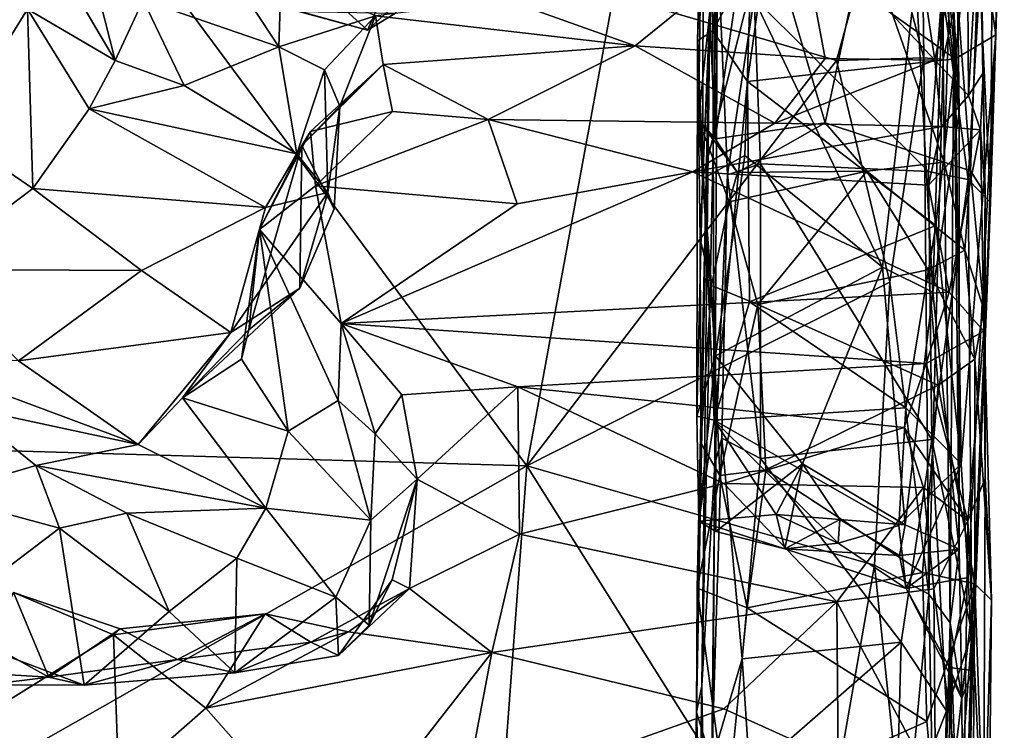
# Model space of a CAD drawing. Extents: x 0 to 4.56, y 0 to 9.86.
# Drawn here: x 2.93 to 3.94, y 4.05 to 4.77 of the extents above; entities that cross this region are included whole.
import ezdxf

# ---------------------------------------------------------------- set-up
doc = ezdxf.new("R2010")
doc.units = 0
doc.header["$MEASUREMENT"] = 0
doc.layers.add('1', color=7, linetype='Continuous')

msp = doc.modelspace()

# ---------------------------------------------------------------- linework, layer by layer
at = {"layer": '1'}
for points in [[(3.8751, 5.286, -1.2976), (3.8768, 4.7334, -1.3025), (3.8512, 5.2004, -1.3301)], [(3.8751, 5.286, -1.2976), (3.8879, 4.7841, -1.2311), (3.8768, 4.7334, -1.3025)], [(3.8855, 5.1952, -1.0285), (3.8934, 4.68, -1.0398), (3.8864, 5.2266, -1.1788)], [(3.8864, 5.2266, -1.1788), (3.8934, 4.68, -1.0398), (3.8879, 4.7841, -1.2311)], [(3.8137, 4.8994, -1.3482), (3.8512, 5.2004, -1.3301), (3.8572, 4.7354, -1.3315)], [(3.8572, 4.7354, -1.3315), (3.8512, 5.2004, -1.3301), (3.8768, 4.7334, -1.3025)], [(3.8934, 4.68, -1.0398), (3.8855, 5.1952, -1.0285), (3.8767, 4.8279, -0.991)], [(1.5483, 4.373, -1.3551), (2.8652, 5.1081, -1.3547), (3.4509, 4.3179, -1.3515)], [(3.4509, 4.3179, -1.3515), (2.8652, 5.1081, -1.3547), (3.5396, 4.7998, -1.3514)], [(3.6334, 5.0526, -0.3034), (3.6254, 4.7527, -0.5794), (3.6316, 4.8978, -0.7126)], [(3.6412, 4.763, -0.5356), (3.6254, 4.7527, -0.5794), (3.6334, 5.0526, -0.3034)], [(3.6637, 5.011, -0.2926), (3.6412, 4.763, -0.5356), (3.6334, 5.0526, -0.3034)], [(3.9307, 4.7588, -0.4327), (3.9394, 5.0509, -0.0066), (3.9254, 4.5872, -0.2563)], [(3.9394, 5.0509, -0.0066), (3.928, 4.9893, 0.2017), (3.9254, 4.5872, -0.2563)], [(3.9394, 5.0509, -0.0066), (3.9307, 4.7588, -0.4327), (3.9355, 4.9836, -0.2336)], [(3.9179, 4.7198, 1.5036), (3.9143, 4.8785, 1.3294), (3.9121, 5.0248, 1.8027)], [(3.9146, 4.911, 2.103), (3.9179, 4.7198, 1.5036), (3.9121, 5.0248, 1.8027)], [(3.6637, 5.011, -0.2926), (3.699, 4.87, -0.4223), (3.6412, 4.763, -0.5356)], [(3.928, 4.9893, 0.2017), (3.9144, 4.8148, 0.0309), (3.9254, 4.5872, -0.2563)], [(3.9355, 4.9836, -0.2336), (3.9307, 4.7588, -0.4327), (3.9075, 4.917, -0.3581)], [(3.889, 4.7341, -0.5286), (3.699, 4.87, -0.4223), (3.8672, 4.9661, -0.3297)], [(3.889, 4.7341, -0.5286), (3.8672, 4.9661, -0.3297), (3.9075, 4.917, -0.3581)], [(3.6383, 4.7829, 0.5997), (3.6308, 4.9565, 1.1961), (3.6266, 4.6717, 1.188)], [(3.6436, 4.6525, 1.2172), (3.6266, 4.6717, 1.188), (3.6308, 4.9565, 1.1961)], [(3.6436, 4.6525, 1.2172), (3.6308, 4.9565, 1.1961), (3.6431, 4.9222, 1.2335)], [(3.6431, 4.9222, 1.2335), (3.6826, 4.9197, 1.2563), (3.6436, 4.6525, 1.2172)], [(3.6436, 4.6525, 1.2172), (3.6826, 4.9197, 1.2563), (3.756, 4.6688, 1.2318)], [(3.6826, 4.9197, 1.2563), (3.7969, 4.8601, 1.2458), (3.756, 4.6688, 1.2318)], [(3.9307, 4.7588, -0.4327), (3.889, 4.7341, -0.5286), (3.9075, 4.917, -0.3581)], [(3.9146, 4.911, 2.103), (3.9014, 4.899, 2.1596), (3.9029, 4.6966, 1.6062)], [(3.9029, 4.6966, 1.6062), (3.9179, 4.7198, 1.5036), (3.9146, 4.911, 2.103)], [(3.5396, 4.7998, -1.3514), (3.8137, 4.8994, -1.3482), (3.7677, 4.7326, -1.3477)], [(3.6316, 4.8978, -0.7126), (3.6254, 4.7527, -0.5794), (3.6306, 4.6116, -0.9148)], [(3.6435, 4.8794, -0.9352), (3.6316, 4.8978, -0.7126), (3.6306, 4.6116, -0.9148)], [(3.8572, 4.7354, -1.3315), (3.7677, 4.7326, -1.3477), (3.8137, 4.8994, -1.3482)], [(3.9014, 4.899, 2.1596), (3.8532, 4.8326, 2.0839), (3.8684, 4.733, 1.8218)], [(3.9029, 4.6966, 1.6062), (3.9014, 4.899, 2.1596), (3.8684, 4.733, 1.8218)], [(3.1261, 4.8088, 2.307), (3.2879, 4.7636, 2.2943), (3.1625, 4.8781, 2.3989)], [(3.315, 4.8244, 2.3979), (3.1625, 4.8781, 2.3989), (3.2879, 4.7636, 2.2943)], [(3.5616, 4.7476, 1.8237), (3.7286, 4.8827, 2.2085), (3.4304, 4.7943, 1.906)], [(3.7286, 4.8827, 2.2085), (3.5616, 4.7476, 1.8237), (3.7562, 4.7346, 1.8263)], [(3.6306, 4.6116, -0.9148), (3.6793, 4.804, -0.9614), (3.6435, 4.8794, -0.9352)], [(3.7562, 4.7346, 1.8263), (3.8684, 4.733, 1.8218), (3.7286, 4.8827, 2.2085)], [(3.8532, 4.8326, 2.0839), (3.7286, 4.8827, 2.2085), (3.8684, 4.733, 1.8218)], [(3.8858, 4.8737, 1.2765), (3.9143, 4.8785, 1.3294), (3.9047, 4.6197, 1.2499)], [(3.9047, 4.6197, 1.2499), (3.9143, 4.8785, 1.3294), (3.9198, 4.5963, 1.3228)], [(3.9143, 4.8785, 1.3294), (3.9179, 4.7198, 1.5036), (3.9198, 4.5963, 1.3228)], [(3.6768, 4.711, -0.554), (3.6412, 4.763, -0.5356), (3.699, 4.87, -0.4223)], [(3.6768, 4.711, -0.554), (3.699, 4.87, -0.4223), (3.889, 4.7341, -0.5286)], [(3.8778, 4.6287, 1.2318), (3.7969, 4.8601, 1.2458), (3.8858, 4.8737, 1.2765)], [(3.9047, 4.6197, 1.2499), (3.8778, 4.6287, 1.2318), (3.8858, 4.8737, 1.2765)], [(3.6301, 4.0928, -0.0825), (3.6459, 4.8557, 0.2092), (3.6383, 4.7829, 0.5997)], [(3.6459, 4.8557, 0.2092), (3.6301, 4.0928, -0.0825), (3.6432, 4.3198, -0.294)], [(3.6561, 4.6155, -0.0994), (3.6459, 4.8557, 0.2092), (3.6432, 4.3198, -0.294)], [(3.6459, 4.8557, 0.2092), (3.6561, 4.6155, -0.0994), (3.6834, 4.7967, 0.0459)], [(3.8778, 4.6287, 1.2318), (3.756, 4.6688, 1.2318), (3.7969, 4.8601, 1.2458)], [(3.0299, 4.7327, 2.0509), (2.9987, 4.8548, 2.0651), (2.9867, 4.8055, 2.1295)], [(3.0585, 4.7943, 1.9695), (2.9987, 4.8548, 2.0651), (3.0299, 4.7327, 2.0509)], [(3.0585, 4.7943, 1.9695), (3.1973, 4.7466, 1.8928), (3.1413, 4.8316, 1.9146)], [(3.1413, 4.8316, 1.9146), (3.1973, 4.7466, 1.8928), (3.1997, 4.8198, 1.9028)], [(3.8767, 4.8279, -0.991), (3.8488, 4.8171, -0.9667), (3.8664, 4.4957, -0.9577)], [(3.8767, 4.8279, -0.991), (3.8664, 4.4957, -0.9577), (3.8934, 4.68, -1.0398)], [(3.296, 4.7783, 1.8363), (3.1997, 4.8198, 1.9028), (3.1973, 4.7466, 1.8928)], [(3.315, 4.8244, 2.3979), (3.2879, 4.7636, 2.2943), (3.3396, 4.8115, 2.2912)], [(3.8488, 4.8171, -0.9667), (3.6793, 4.804, -0.9614), (3.8147, 4.5212, -0.9449)], [(3.8488, 4.8171, -0.9667), (3.8147, 4.5212, -0.9449), (3.8664, 4.4957, -0.9577)], [(2.9401, 4.785, 2.1859), (3.0299, 4.7327, 2.0509), (2.9867, 4.8055, 2.1295)], [(3.2879, 4.7636, 2.2943), (3.1261, 4.8088, 2.307), (3.2178, 4.7828, 2.2443)], [(3.3396, 4.8115, 2.2912), (3.2879, 4.7636, 2.2943), (3.3165, 4.781, 2.1971)], [(3.6834, 4.7967, 0.0459), (3.8617, 4.619, -0.1283), (3.876, 4.8054, 0.0655)], [(3.876, 4.8054, 0.0655), (3.8617, 4.619, -0.1283), (3.9026, 4.6107, -0.161)], [(3.9144, 4.8148, 0.0309), (3.876, 4.8054, 0.0655), (3.9026, 4.6107, -0.161)], [(3.9026, 4.6107, -0.161), (3.9254, 4.5872, -0.2563), (3.9144, 4.8148, 0.0309)], [(3.5396, 4.7998, -1.3514), (3.7677, 4.7326, -1.3477), (3.4509, 4.3179, -1.3515)], [(3.6306, 4.6116, -0.9148), (3.6739, 4.6352, -0.9542), (3.6793, 4.804, -0.9614)], [(3.6561, 4.6155, -0.0994), (3.6901, 4.6267, -0.1282), (3.6834, 4.7967, 0.0459)], [(3.6739, 4.6352, -0.9542), (3.8147, 4.5212, -0.9449), (3.6793, 4.804, -0.9614)], [(3.6834, 4.7967, 0.0459), (3.6901, 4.6267, -0.1282), (3.8617, 4.619, -0.1283)], [(2.8616, 4.6589, 2.0508), (2.9401, 4.785, 2.1859), (2.8001, 4.7825, 2.2407)], [(2.8616, 4.6589, 2.0508), (2.9457, 4.6016, 1.9456), (2.9401, 4.785, 2.1859)], [(3.0031, 4.6832, 2.043), (3.0299, 4.7327, 2.0509), (2.9401, 4.785, 2.1859)], [(2.9457, 4.6016, 1.9456), (3.0031, 4.6832, 2.043), (2.9401, 4.785, 2.1859)], [(3.0585, 4.7943, 1.9695), (3.0299, 4.7327, 2.0509), (3.1004, 4.707, 1.9872)], [(3.1004, 4.707, 1.9872), (3.1973, 4.7466, 1.8928), (3.0585, 4.7943, 1.9695)], [(3.4304, 4.7943, 1.906), (3.296, 4.7783, 1.8363), (3.5616, 4.7476, 1.8237)], [(3.296, 4.7783, 1.8363), (3.1973, 4.7466, 1.8928), (3.2439, 4.7231, 1.8479)], [(3.3165, 4.781, 2.1971), (3.2879, 4.7636, 2.2943), (3.2178, 4.7828, 2.2443)], [(3.296, 4.7783, 1.8363), (3.2439, 4.7231, 1.8479), (3.2595, 4.6857, 1.7644)], [(3.3039, 4.7283, 1.7133), (3.296, 4.7783, 1.8363), (3.2595, 4.6857, 1.7644)], [(3.3039, 4.7283, 1.7133), (3.5616, 4.7476, 1.8237), (3.296, 4.7783, 1.8363)], [(3.6252, 4.1927, 0.5243), (3.6245, 4.0658, 0.4128), (3.6383, 4.7829, 0.5997)], [(3.6383, 4.7829, 0.5997), (3.6245, 4.0658, 0.4128), (3.6301, 4.0928, -0.0825)], [(3.6252, 4.1927, 0.5243), (3.6383, 4.7829, 0.5997), (3.6291, 4.3414, 0.6621)], [(3.6383, 4.7829, 0.5997), (3.6266, 4.6717, 1.188), (3.6282, 4.5498, 0.8966)], [(3.6282, 4.5498, 0.8966), (3.6291, 4.3414, 0.6621), (3.6383, 4.7829, 0.5997)], [(3.8879, 4.7841, -1.2311), (3.8841, 4.1573, -1.2616), (3.8768, 4.7334, -1.3025)], [(3.8931, 4.2328, -0.9783), (3.8841, 4.1573, -1.2616), (3.8879, 4.7841, -1.2311)], [(3.8931, 4.2328, -0.9783), (3.8879, 4.7841, -1.2311), (3.8934, 4.68, -1.0398)], [(3.6254, 4.7527, -0.5794), (3.6412, 4.763, -0.5356), (3.6426, 4.3647, -0.8089)], [(3.6768, 4.711, -0.554), (3.6426, 4.3647, -0.8089), (3.6412, 4.763, -0.5356)], [(3.8953, 4.3198, -0.7843), (3.889, 4.7341, -0.5286), (3.9307, 4.7588, -0.4327)], [(3.8953, 4.3198, -0.7843), (3.9307, 4.7588, -0.4327), (3.9025, 4.2037, -0.816)], [(3.9307, 4.7588, -0.4327), (3.9069, 4.1086, -0.7787), (3.9025, 4.2037, -0.816)], [(3.9254, 4.5872, -0.2563), (3.9069, 4.1086, -0.7787), (3.9307, 4.7588, -0.4327)], [(3.2155, 4.6369, 1.9406), (3.1973, 4.7466, 1.8928), (3.1004, 4.707, 1.9872)], [(3.2439, 4.7231, 1.8479), (3.1973, 4.7466, 1.8928), (3.2155, 4.6369, 1.9406)], [(3.3039, 4.7283, 1.7133), (3.4115, 4.6722, 1.5636), (3.5616, 4.7476, 1.8237)], [(3.5616, 4.7476, 1.8237), (3.4115, 4.6722, 1.5636), (3.7046, 4.6683, 1.5745)], [(3.7046, 4.6683, 1.5745), (3.7562, 4.7346, 1.8263), (3.5616, 4.7476, 1.8237)], [(3.6254, 4.7527, -0.5794), (3.6426, 4.3647, -0.8089), (3.6247, 4.3687, -0.8578)], [(3.6306, 4.6116, -0.9148), (3.6254, 4.7527, -0.5794), (3.6247, 4.3687, -0.8578)], [(3.7562, 4.7346, 1.8263), (3.7046, 4.6683, 1.5745), (3.8684, 4.733, 1.8218)], [(3.8572, 4.7354, -1.3315), (3.8223, 4.5059, -1.3504), (3.7677, 4.7326, -1.3477)], [(3.8223, 4.5059, -1.3504), (3.8572, 4.7354, -1.3315), (3.8623, 4.1865, -1.3247)], [(3.8572, 4.7354, -1.3315), (3.8768, 4.7334, -1.3025), (3.8623, 4.1865, -1.3247)], [(3.0031, 4.6832, 2.043), (3.1004, 4.707, 1.9872), (3.0299, 4.7327, 2.0509)], [(3.2209, 4.6456, 1.6366), (3.3039, 4.7283, 1.7133), (3.2595, 4.6857, 1.7644)], [(3.3039, 4.7283, 1.7133), (3.2209, 4.6456, 1.6366), (3.2297, 4.6598, 1.5668)], [(3.3039, 4.7283, 1.7133), (3.2297, 4.6598, 1.5668), (3.3134, 4.6805, 1.577)], [(3.3134, 4.6805, 1.577), (3.4115, 4.6722, 1.5636), (3.3039, 4.7283, 1.7133)], [(3.4509, 4.3179, -1.3515), (3.7677, 4.7326, -1.3477), (3.8223, 4.5059, -1.3504)], [(3.8694, 4.5639, -0.6429), (3.6768, 4.711, -0.554), (3.889, 4.7341, -0.5286)], [(3.8751, 4.665, 1.5671), (3.8684, 4.733, 1.8218), (3.7046, 4.6683, 1.5745)], [(3.8623, 4.1865, -1.3247), (3.8768, 4.7334, -1.3025), (3.8841, 4.1573, -1.2616)], [(3.9029, 4.6966, 1.6062), (3.8684, 4.733, 1.8218), (3.8751, 4.665, 1.5671)], [(3.8694, 4.5639, -0.6429), (3.889, 4.7341, -0.5286), (3.8953, 4.3198, -0.7843)], [(3.2439, 4.7231, 1.8479), (3.2155, 4.6369, 1.9406), (3.2475, 4.5976, 1.8855)], [(3.2595, 4.6857, 1.7644), (3.2439, 4.7231, 1.8479), (3.2475, 4.5976, 1.8855)], [(3.9029, 4.6966, 1.6062), (3.9152, 4.6616, 1.501), (3.9179, 4.7198, 1.5036)], [(3.9152, 4.6616, 1.501), (3.9198, 4.5963, 1.3228), (3.9179, 4.7198, 1.5036)], [(3.2155, 4.6369, 1.9406), (3.1004, 4.707, 1.9872), (3.0031, 4.6832, 2.043)], [(3.6768, 4.711, -0.554), (3.6789, 4.4855, -0.705), (3.6426, 4.3647, -0.8089)], [(3.8694, 4.5639, -0.6429), (3.6789, 4.4855, -0.705), (3.6768, 4.711, -0.554)], [(3.8751, 4.665, 1.5671), (3.9152, 4.6616, 1.501), (3.9029, 4.6966, 1.6062)], [(3.2595, 4.6857, 1.7644), (3.2539, 4.5808, 1.8117), (3.2209, 4.6456, 1.6366)], [(3.2595, 4.6857, 1.7644), (3.2475, 4.5976, 1.8855), (3.2539, 4.5808, 1.8117)], [(3.1837, 4.5822, 1.9148), (3.0031, 4.6832, 2.043), (2.9457, 4.6016, 1.9456)], [(3.1837, 4.5822, 1.9148), (3.2155, 4.6369, 1.9406), (3.0031, 4.6832, 2.043)], [(3.3134, 4.6805, 1.577), (3.2297, 4.6598, 1.5668), (3.2347, 4.6043, 1.5343)], [(3.3134, 4.6805, 1.577), (3.2347, 4.6043, 1.5343), (3.4115, 4.6722, 1.5636)], [(3.8664, 4.4957, -0.9577), (3.8931, 4.2328, -0.9783), (3.8934, 4.68, -1.0398)], [(3.4115, 4.6722, 1.5636), (3.2347, 4.6043, 1.5343), (3.4412, 4.5859, 1.5342)], [(3.4412, 4.5859, 1.5342), (3.6208, 4.6187, 1.5395), (3.4115, 4.6722, 1.5636)], [(3.7046, 4.6683, 1.5745), (3.4115, 4.6722, 1.5636), (3.6208, 4.6187, 1.5395)], [(3.7046, 4.6683, 1.5745), (3.6208, 4.6187, 1.5395), (3.8751, 4.665, 1.5671)], [(3.8751, 4.665, 1.5671), (3.6208, 4.6187, 1.5395), (3.8618, 4.6049, 1.5406)], [(3.6578, 4.5881, 1.1053), (3.6266, 4.6717, 1.188), (3.6665, 4.6178, 1.1959)], [(3.6665, 4.6178, 1.1959), (3.6266, 4.6717, 1.188), (3.6436, 4.6525, 1.2172)], [(3.6398, 4.5025, 0.9092), (3.6282, 4.5498, 0.8966), (3.6266, 4.6717, 1.188)], [(3.6578, 4.5881, 1.1053), (3.6398, 4.5025, 0.9092), (3.6266, 4.6717, 1.188)], [(3.6436, 4.6525, 1.2172), (3.756, 4.6688, 1.2318), (3.6665, 4.6178, 1.1959)], [(3.7987, 4.6194, 1.1894), (3.6665, 4.6178, 1.1959), (3.756, 4.6688, 1.2318)], [(3.7987, 4.6194, 1.1894), (3.756, 4.6688, 1.2318), (3.8778, 4.6287, 1.2318)], [(3.8618, 4.6049, 1.5406), (3.9152, 4.6616, 1.501), (3.8751, 4.665, 1.5671)], [(2.8616, 4.6589, 2.0508), (2.8356, 4.5186, 1.9389), (2.9457, 4.6016, 1.9456)], [(3.1773, 4.5596, 1.5517), (3.2347, 4.6043, 1.5343), (3.2297, 4.6598, 1.5668)], [(3.2209, 4.6456, 1.6366), (3.1773, 4.5596, 1.5517), (3.2297, 4.6598, 1.5668)], [(3.8618, 4.6049, 1.5406), (3.8831, 4.4957, 1.5326), (3.9152, 4.6616, 1.501)], [(3.9183, 4.4557, 1.4795), (3.9152, 4.6616, 1.501), (3.8831, 4.4957, 1.5326)], [(3.9183, 4.4557, 1.4795), (3.9198, 4.5963, 1.3228), (3.9152, 4.6616, 1.501)], [(3.2209, 4.6456, 1.6366), (3.2186, 4.4997, 1.768), (3.1665, 4.4571, 1.6949)], [(3.1773, 4.5596, 1.5517), (3.2209, 4.6456, 1.6366), (3.1665, 4.4571, 1.6949)], [(3.2186, 4.4997, 1.768), (3.2209, 4.6456, 1.6366), (3.2539, 4.5808, 1.8117)], [(3.2475, 4.5976, 1.8855), (3.2155, 4.6369, 1.9406), (3.1837, 4.5822, 1.9148)], [(3.6306, 4.6116, -0.9148), (3.644, 4.4306, -0.9513), (3.6739, 4.6352, -0.9542)], [(3.6739, 4.6352, -0.9542), (3.644, 4.4306, -0.9513), (3.8147, 4.5212, -0.9449)], [(3.6901, 4.6267, -0.1282), (3.6561, 4.6155, -0.0994), (3.6901, 4.3254, -0.3676)], [(3.6901, 4.6267, -0.1282), (3.8654, 4.345, -0.3464), (3.8617, 4.619, -0.1283)], [(3.6901, 4.6267, -0.1282), (3.6901, 4.3254, -0.3676), (3.8654, 4.345, -0.3464)], [(3.8991, 4.5385, 1.0598), (3.7987, 4.6194, 1.1894), (3.8778, 4.6287, 1.2318)], [(3.8991, 4.5385, 1.0598), (3.8778, 4.6287, 1.2318), (3.9047, 4.6197, 1.2499)], [(3.6208, 4.6187, 1.5395), (3.2609, 4.4635, 1.5169), (3.8831, 4.4957, 1.5326)], [(3.6208, 4.6187, 1.5395), (3.4412, 4.5859, 1.5342), (3.2609, 4.4635, 1.5169)], [(3.6208, 4.6187, 1.5395), (3.8831, 4.4957, 1.5326), (3.8618, 4.6049, 1.5406)], [(3.6561, 4.6155, -0.0994), (3.6432, 4.3198, -0.294), (3.6506, 4.3462, -0.3169)], [(3.6561, 4.6155, -0.0994), (3.6506, 4.3462, -0.3169), (3.6901, 4.3254, -0.3676)], [(3.7987, 4.6194, 1.1894), (3.6873, 4.4828, 0.928), (3.6578, 4.5881, 1.1053)], [(3.6665, 4.6178, 1.1959), (3.7987, 4.6194, 1.1894), (3.6578, 4.5881, 1.1053)], [(3.7987, 4.6194, 1.1894), (3.8616, 4.5185, 0.9992), (3.6873, 4.4828, 0.928)], [(3.7987, 4.6194, 1.1894), (3.8991, 4.5385, 1.0598), (3.8616, 4.5185, 0.9992)], [(3.8617, 4.619, -0.1283), (3.8654, 4.345, -0.3464), (3.9026, 4.6107, -0.161)], [(3.9185, 4.4778, 1.0566), (3.8991, 4.5385, 1.0598), (3.9047, 4.6197, 1.2499)], [(3.9198, 4.5963, 1.3228), (3.9185, 4.4778, 1.0566), (3.9047, 4.6197, 1.2499)], [(3.2609, 4.4635, 1.5169), (3.2347, 4.6043, 1.5343), (3.1773, 4.5596, 1.5517)], [(3.2347, 4.6043, 1.5343), (3.2609, 4.4635, 1.5169), (3.4412, 4.5859, 1.5342)], [(3.6247, 4.3687, -0.8578), (3.644, 4.4306, -0.9513), (3.6306, 4.6116, -0.9148)], [(3.9063, 4.1472, -0.5495), (3.9026, 4.6107, -0.161), (3.8654, 4.345, -0.3464)], [(3.9063, 4.1472, -0.5495), (3.9254, 4.5872, -0.2563), (3.9026, 4.6107, -0.161)], [(2.9457, 4.6016, 1.9456), (2.8356, 4.5186, 1.9389), (3.0566, 4.5178, 1.8378)], [(3.0566, 4.5178, 1.8378), (3.1837, 4.5822, 1.9148), (2.9457, 4.6016, 1.9456)], [(3.1837, 4.5822, 1.9148), (3.148, 4.4543, 1.7925), (3.2475, 4.5976, 1.8855)], [(3.2186, 4.4997, 1.768), (3.2475, 4.5976, 1.8855), (3.148, 4.4543, 1.7925)], [(3.2539, 4.5808, 1.8117), (3.2475, 4.5976, 1.8855), (3.2186, 4.4997, 1.768)], [(3.9199, 4.3051, 1.1781), (3.9198, 4.5963, 1.3228), (3.9183, 4.4557, 1.4795)], [(3.9198, 4.5963, 1.3228), (3.9199, 4.3051, 1.1781), (3.9185, 4.4778, 1.0566)], [(3.6873, 4.4828, 0.928), (3.6398, 4.5025, 0.9092), (3.6578, 4.5881, 1.1053)], [(3.9254, 4.5872, -0.2563), (3.9063, 4.1472, -0.5495), (3.9069, 4.1086, -0.7787)], [(3.0566, 4.5178, 1.8378), (3.148, 4.4543, 1.7925), (3.1837, 4.5822, 1.9148)], [(3.8386, 4.3772, -0.7787), (3.6789, 4.4855, -0.705), (3.8694, 4.5639, -0.6429)], [(3.8953, 4.3198, -0.7843), (3.8386, 4.3772, -0.7787), (3.8694, 4.5639, -0.6429)], [(3.1592, 4.4271, 1.6643), (3.2068, 4.3535, 1.6183), (3.1773, 4.5596, 1.5517)], [(3.1665, 4.4571, 1.6949), (3.1592, 4.4271, 1.6643), (3.1773, 4.5596, 1.5517)], [(3.2579, 4.3847, 1.5209), (3.2609, 4.4635, 1.5169), (3.1773, 4.5596, 1.5517)], [(3.2068, 4.3535, 1.6183), (3.2579, 4.3847, 1.5209), (3.1773, 4.5596, 1.5517)], [(3.6282, 4.5498, 0.8966), (3.6398, 4.5025, 0.9092), (3.6291, 4.3414, 0.6621)], [(3.9094, 4.427, 0.8854), (3.8616, 4.5185, 0.9992), (3.8991, 4.5385, 1.0598)], [(3.8991, 4.5385, 1.0598), (3.9185, 4.4778, 1.0566), (3.9094, 4.427, 0.8854)], [(3.0566, 4.5178, 1.8378), (2.8356, 4.5186, 1.9389), (2.9308, 4.4253, 1.8217)], [(3.148, 4.4543, 1.7925), (3.0566, 4.5178, 1.8378), (2.9308, 4.4253, 1.8217)], [(3.7331, 4.32, -0.9335), (3.8147, 4.5212, -0.9449), (3.644, 4.4306, -0.9513)], [(3.8716, 4.4004, 0.808), (3.6873, 4.4828, 0.928), (3.8616, 4.5185, 0.9992)], [(3.7331, 4.32, -0.9335), (3.838, 4.2577, -0.9176), (3.8147, 4.5212, -0.9449)], [(3.8664, 4.4957, -0.9577), (3.8147, 4.5212, -0.9449), (3.838, 4.2577, -0.9176)], [(3.8616, 4.5185, 0.9992), (3.9094, 4.427, 0.8854), (3.8716, 4.4004, 0.808)], [(3.8065, 4.2164, -1.3449), (3.4509, 4.3179, -1.3515), (3.8223, 4.5059, -1.3504)], [(3.8065, 4.2164, -1.3449), (3.8223, 4.5059, -1.3504), (3.8623, 4.1865, -1.3247)], [(3.1665, 4.4571, 1.6949), (3.2186, 4.4997, 1.768), (3.0987, 4.3876, 1.7165)], [(3.0987, 4.3876, 1.7165), (3.2186, 4.4997, 1.768), (3.148, 4.4543, 1.7925)], [(3.2609, 4.4635, 1.5169), (3.8595, 4.4226, 1.5024), (3.8831, 4.4957, 1.5326)], [(3.6484, 4.3081, 0.6712), (3.6291, 4.3414, 0.6621), (3.6398, 4.5025, 0.9092)], [(3.6484, 4.3081, 0.6712), (3.6398, 4.5025, 0.9092), (3.6873, 4.4828, 0.928)], [(3.8931, 4.2328, -0.9783), (3.8664, 4.4957, -0.9577), (3.838, 4.2577, -0.9176)], [(3.9183, 4.4557, 1.4795), (3.8831, 4.4957, 1.5326), (3.8595, 4.4226, 1.5024)], [(3.8386, 4.3772, -0.7787), (3.6426, 4.3647, -0.8089), (3.6789, 4.4855, -0.705)], [(3.6484, 4.3081, 0.6712), (3.6873, 4.4828, 0.928), (3.6954, 4.3138, 0.6946)], [(3.6954, 4.3138, 0.6946), (3.6873, 4.4828, 0.928), (3.8716, 4.4004, 0.808)], [(3.9185, 4.4778, 1.0566), (3.9264, 4.1804, 0.6702), (3.9094, 4.427, 0.8854)], [(3.9185, 4.4778, 1.0566), (3.9199, 4.3051, 1.1781), (3.9264, 4.1804, 0.6702)], [(3.2609, 4.4635, 1.5169), (3.2579, 4.3847, 1.5209), (3.2959, 4.3506, 1.4663)], [(3.2959, 4.3506, 1.4663), (3.3229, 4.3904, 1.4774), (3.2609, 4.4635, 1.5169)], [(3.3229, 4.3904, 1.4774), (3.4419, 4.3988, 1.4803), (3.2609, 4.4635, 1.5169)], [(3.8595, 4.4226, 1.5024), (3.2609, 4.4635, 1.5169), (3.4419, 4.3988, 1.4803)], [(3.148, 4.4543, 1.7925), (2.9308, 4.4253, 1.8217), (3.0532, 4.3397, 1.6955)], [(3.148, 4.4543, 1.7925), (3.0532, 4.3397, 1.6955), (3.0987, 4.3876, 1.7165)], [(3.0987, 4.3876, 1.7165), (3.1592, 4.4271, 1.6643), (3.1665, 4.4571, 1.6949)], [(3.9021, 4.2618, 1.1895), (3.9183, 4.4557, 1.4795), (3.8595, 4.4226, 1.5024)], [(3.9199, 4.3051, 1.1781), (3.9183, 4.4557, 1.4795), (3.9021, 4.2618, 1.1895)], [(2.8043, 4.4325, 1.7464), (3.0532, 4.3397, 1.6955), (2.9308, 4.4253, 1.8217)], [(3.0532, 4.3397, 1.6955), (2.8043, 4.4325, 1.7464), (2.874, 4.3781, 1.6611)], [(3.0987, 4.3876, 1.7165), (3.2068, 4.3535, 1.6183), (3.1592, 4.4271, 1.6643)], [(3.4419, 4.3988, 1.4803), (3.8369, 4.3572, 1.4129), (3.8595, 4.4226, 1.5024)], [(3.6247, 4.3687, -0.8578), (3.627, 4.2613, -0.9013), (3.644, 4.4306, -0.9513)], [(3.644, 4.4306, -0.9513), (3.627, 4.2613, -0.9013), (3.6443, 4.2507, -0.9328)], [(3.7331, 4.32, -0.9335), (3.644, 4.4306, -0.9513), (3.6443, 4.2507, -0.9328)], [(3.9021, 4.2618, 1.1895), (3.8595, 4.4226, 1.5024), (3.8369, 4.3572, 1.4129)], [(3.9093, 4.1972, 0.6218), (3.8716, 4.4004, 0.808), (3.9094, 4.427, 0.8854)], [(3.9093, 4.1972, 0.6218), (3.9094, 4.427, 0.8854), (3.9264, 4.1804, 0.6702)], [(3.4419, 4.3988, 1.4803), (3.3229, 4.3904, 1.4774), (3.3388, 4.3044, 1.3409)], [(3.4434, 4.2481, 1.2211), (3.4419, 4.3988, 1.4803), (3.3388, 4.3044, 1.3409)], [(3.8369, 4.3572, 1.4129), (3.4419, 4.3988, 1.4803), (3.6524, 4.3, 1.3015)], [(3.6524, 4.3, 1.3015), (3.4419, 4.3988, 1.4803), (3.4434, 4.2481, 1.2211)], [(3.8556, 4.2088, 0.5982), (3.6954, 4.3138, 0.6946), (3.8716, 4.4004, 0.808)], [(3.9093, 4.1972, 0.6218), (3.8556, 4.2088, 0.5982), (3.8716, 4.4004, 0.808)], [(3.1838, 4.2747, 1.5811), (3.0987, 4.3876, 1.7165), (3.0532, 4.3397, 1.6955)], [(3.2068, 4.3535, 1.6183), (3.0987, 4.3876, 1.7165), (3.1838, 4.2747, 1.5811)], [(3.2068, 4.3535, 1.6183), (3.2913, 4.2625, 1.4415), (3.2579, 4.3847, 1.5209)], [(3.2913, 4.2625, 1.4415), (3.2959, 4.3506, 1.4663), (3.2579, 4.3847, 1.5209)], [(3.2959, 4.3506, 1.4663), (3.3388, 4.3044, 1.3409), (3.3229, 4.3904, 1.4774)], [(3.4509, 4.3179, -1.3515), (2.6123, 3.8418, -1.3543), (1.5483, 4.373, -1.3551)], [(2.9487, 4.3183, 1.5708), (2.874, 4.3781, 1.6611), (2.8466, 4.2881, 1.6142)], [(2.9487, 4.3183, 1.5708), (3.0532, 4.3397, 1.6955), (2.874, 4.3781, 1.6611)], [(3.8386, 4.3772, -0.7787), (3.8315, 4.2569, -0.8521), (3.6426, 4.3647, -0.8089)], [(3.8953, 4.3198, -0.7843), (3.8315, 4.2569, -0.8521), (3.8386, 4.3772, -0.7787)], [(3.6426, 4.3647, -0.8089), (3.627, 4.2613, -0.9013), (3.6247, 4.3687, -0.8578)], [(3.6426, 4.3647, -0.8089), (3.706, 4.2682, -0.8771), (3.627, 4.2613, -0.9013)], [(3.7693, 4.2388, -0.8718), (3.706, 4.2682, -0.8771), (3.6426, 4.3647, -0.8089)], [(3.8315, 4.2569, -0.8521), (3.7693, 4.2388, -0.8718), (3.6426, 4.3647, -0.8089)], [(3.1838, 4.2747, 1.5811), (3.2913, 4.2625, 1.4415), (3.2068, 4.3535, 1.6183)], [(3.8568, 4.2959, 1.2927), (3.8369, 4.3572, 1.4129), (3.6524, 4.3, 1.3015)], [(3.9021, 4.2618, 1.1895), (3.8369, 4.3572, 1.4129), (3.8568, 4.2959, 1.2927)], [(3.2913, 4.2625, 1.4415), (3.3388, 4.3044, 1.3409), (3.2959, 4.3506, 1.4663)], [(3.6403, 4.016, -0.5147), (3.6506, 4.3462, -0.3169), (3.6432, 4.3198, -0.294)], [(3.6711, 4.1206, -0.5018), (3.6506, 4.3462, -0.3169), (3.6403, 4.016, -0.5147)], [(3.6711, 4.1206, -0.5018), (3.6901, 4.3254, -0.3676), (3.6506, 4.3462, -0.3169)], [(3.8654, 4.345, -0.3464), (3.6901, 4.3254, -0.3676), (3.8339, 4.1375, -0.493)], [(3.8339, 4.1375, -0.493), (3.8803, 4.0672, -0.5557), (3.8654, 4.345, -0.3464)], [(3.8803, 4.0672, -0.5557), (3.9063, 4.1472, -0.5495), (3.8654, 4.345, -0.3464)], [(3.1838, 4.2747, 1.5811), (3.0532, 4.3397, 1.6955), (2.9487, 4.3183, 1.5708)], [(3.6291, 4.3414, 0.6621), (3.6484, 4.3081, 0.6712), (3.6252, 4.1927, 0.5243)], [(3.6711, 4.1206, -0.5018), (3.8339, 4.1375, -0.493), (3.6901, 4.3254, -0.3676)], [(3.4509, 4.3179, -1.3515), (3.4162, 3.8487, -1.3511), (2.6123, 3.8418, -1.3543)], [(2.9487, 4.3183, 1.5708), (2.8466, 4.2881, 1.6142), (2.9727, 4.2543, 1.5221)], [(2.9487, 4.3183, 1.5708), (3.0416, 4.2694, 1.5158), (3.1838, 4.2747, 1.5811)], [(3.0416, 4.2694, 1.5158), (2.9487, 4.3183, 1.5708), (2.9727, 4.2543, 1.5221)], [(3.4509, 4.3179, -1.3515), (3.7432, 3.8527, -1.3442), (3.4162, 3.8487, -1.3511)], [(3.8065, 4.2164, -1.3449), (3.7432, 3.8527, -1.3442), (3.4509, 4.3179, -1.3515)], [(3.6301, 4.0928, -0.0825), (3.6377, 3.6062, -0.5701), (3.6432, 4.3198, -0.294)], [(3.6432, 4.3198, -0.294), (3.6377, 3.6062, -0.5701), (3.6403, 4.016, -0.5147)], [(3.7148, 4.2331, -0.9111), (3.7331, 4.32, -0.9335), (3.6443, 4.2507, -0.9328)], [(3.6764, 4.1727, 0.5544), (3.6484, 4.3081, 0.6712), (3.6954, 4.3138, 0.6946)], [(3.6954, 4.3138, 0.6946), (3.8556, 4.2088, 0.5982), (3.6764, 4.1727, 0.5544)], [(3.706, 4.2682, -0.8771), (3.7331, 4.32, -0.9335), (3.7148, 4.2331, -0.9111)], [(3.706, 4.2682, -0.8771), (3.7712, 4.2629, -0.9146), (3.7331, 4.32, -0.9335)], [(3.7331, 4.32, -0.9335), (3.7712, 4.2629, -0.9146), (3.838, 4.2577, -0.9176)], [(3.839, 4.1923, -0.8989), (3.8315, 4.2569, -0.8521), (3.8953, 4.3198, -0.7843)], [(3.9025, 4.2037, -0.816), (3.839, 4.1923, -0.8989), (3.8953, 4.3198, -0.7843)], [(3.2897, 4.1548, 1.2787), (3.3388, 4.3044, 1.3409), (3.2913, 4.2625, 1.4415)], [(3.3388, 4.3044, 1.3409), (3.2897, 4.1548, 1.2787), (3.3131, 4.2012, 1.2342)], [(3.3131, 4.2012, 1.2342), (3.3308, 4.1924, 1.1544), (3.3388, 4.3044, 1.3409)], [(3.3388, 4.3044, 1.3409), (3.3308, 4.1924, 1.1544), (3.4434, 4.2481, 1.2211)], [(3.6252, 4.1927, 0.5243), (3.6484, 4.3081, 0.6712), (3.6764, 4.1727, 0.5544)], [(3.918, 3.9099, 0.7863), (3.9199, 4.3051, 1.1781), (3.9021, 4.2618, 1.1895)], [(3.9264, 4.1804, 0.6702), (3.9199, 4.3051, 1.1781), (3.918, 3.9099, 0.7863)], [(3.4434, 4.2481, 1.2211), (3.7681, 4.1787, 1.1449), (3.6524, 4.3, 1.3015)], [(3.6524, 4.3, 1.3015), (3.7681, 4.1787, 1.1449), (3.8568, 4.2959, 1.2927)], [(3.7681, 4.1787, 1.1449), (3.8673, 4.1921, 1.1469), (3.8568, 4.2959, 1.2927)], [(3.8673, 4.1921, 1.1469), (3.9021, 4.2618, 1.1895), (3.8568, 4.2959, 1.2927)], [(2.8466, 4.2881, 1.6142), (2.8399, 4.1533, 1.5553), (2.9727, 4.2543, 1.5221)], [(3.1838, 4.2747, 1.5811), (3.0416, 4.2694, 1.5158), (3.1543, 4.2234, 1.4362)], [(3.1543, 4.2234, 1.4362), (3.2554, 4.1835, 1.3902), (3.1838, 4.2747, 1.5811)], [(3.2554, 4.1835, 1.3902), (3.2913, 4.2625, 1.4415), (3.1838, 4.2747, 1.5811)], [(2.9727, 4.2543, 1.5221), (3.085, 4.1689, 1.3999), (3.0416, 4.2694, 1.5158)], [(3.085, 4.1689, 1.3999), (3.1543, 4.2234, 1.4362), (3.0416, 4.2694, 1.5158)], [(3.2897, 4.1548, 1.2787), (3.2913, 4.2625, 1.4415), (3.2554, 4.1835, 1.3902)], [(3.706, 4.2682, -0.8771), (3.7148, 4.2331, -0.9111), (3.627, 4.2613, -0.9013)], [(3.627, 4.2613, -0.9013), (3.7148, 4.2331, -0.9111), (3.6443, 4.2507, -0.9328)], [(3.706, 4.2682, -0.8771), (3.7693, 4.2388, -0.8718), (3.7712, 4.2629, -0.9146)], [(3.7148, 4.2331, -0.9111), (3.7712, 4.2629, -0.9146), (3.7693, 4.2388, -0.8718)], [(3.8323, 4.2261, -0.9241), (3.7712, 4.2629, -0.9146), (3.7148, 4.2331, -0.9111)], [(3.8323, 4.2261, -0.9241), (3.838, 4.2577, -0.9176), (3.7712, 4.2629, -0.9146)], [(3.8673, 4.1921, 1.1469), (3.8978, 3.9498, 0.8728), (3.9021, 4.2618, 1.1895)], [(3.918, 3.9099, 0.7863), (3.9021, 4.2618, 1.1895), (3.8978, 3.9498, 0.8728)], [(2.9981, 4.0935, 1.3941), (2.9727, 4.2543, 1.5221), (2.8399, 4.1533, 1.5553)], [(2.9981, 4.0935, 1.3941), (3.085, 4.1689, 1.3999), (2.9727, 4.2543, 1.5221)], [(3.7693, 4.2388, -0.8718), (3.8315, 4.2569, -0.8521), (3.839, 4.1923, -0.8989)], [(3.838, 4.2577, -0.9176), (3.8323, 4.2261, -0.9241), (3.8931, 4.2328, -0.9783)], [(3.4151, 4.127, 1.0636), (3.4434, 4.2481, 1.2211), (3.3308, 4.1924, 1.1544)], [(3.7681, 4.1787, 1.1449), (3.4434, 4.2481, 1.2211), (3.4151, 4.127, 1.0636)], [(3.839, 4.1923, -0.8989), (3.7148, 4.2331, -0.9111), (3.7693, 4.2388, -0.8718)], [(3.839, 4.1923, -0.8989), (3.8323, 4.2261, -0.9241), (3.7148, 4.2331, -0.9111)], [(3.8323, 4.2261, -0.9241), (3.839, 4.1923, -0.8989), (3.8931, 4.2328, -0.9783)], [(3.839, 4.1923, -0.8989), (3.8959, 4.0803, -0.9754), (3.8931, 4.2328, -0.9783)], [(3.8959, 4.0803, -0.9754), (3.8841, 4.1573, -1.2616), (3.8931, 4.2328, -0.9783)], [(3.085, 4.1689, 1.3999), (3.1523, 4.1062, 1.2933), (3.1543, 4.2234, 1.4362)], [(3.1543, 4.2234, 1.4362), (3.1523, 4.1062, 1.2933), (3.2554, 4.1835, 1.3902)], [(3.7432, 3.8527, -1.3442), (3.8065, 4.2164, -1.3449), (3.8373, 3.924, -1.334)], [(3.8065, 4.2164, -1.3449), (3.8623, 4.1865, -1.3247), (3.8373, 3.924, -1.334)], [(3.2582, 4.124, 1.2574), (3.3131, 4.2012, 1.2342), (3.2897, 4.1548, 1.2787)], [(3.2582, 4.124, 1.2574), (3.3308, 4.1924, 1.1544), (3.3131, 4.2012, 1.2342)], [(3.8603, 4.0565, 0.484), (3.6764, 4.1727, 0.5544), (3.8556, 4.2088, 0.5982)], [(3.839, 4.1923, -0.8989), (3.9025, 4.2037, -0.816), (3.8834, 4.1117, -0.9117)], [(3.8603, 4.0565, 0.484), (3.8556, 4.2088, 0.5982), (3.9093, 4.1972, 0.6218)], [(3.9025, 4.2037, -0.816), (3.9069, 4.1086, -0.7787), (3.8834, 4.1117, -0.9117)], [(3.2582, 4.124, 1.2574), (3.2301, 4.1377, 1.1746), (3.3308, 4.1924, 1.1544)], [(3.2684, 4.1482, 1.1002), (3.3308, 4.1924, 1.1544), (3.2301, 4.1377, 1.1746)], [(3.4151, 4.127, 1.0636), (3.3308, 4.1924, 1.1544), (3.2684, 4.1482, 1.1002)], [(3.6245, 4.0658, 0.4128), (3.6252, 4.1927, 0.5243), (3.6557, 3.9645, 0.4065)], [(3.6764, 4.1727, 0.5544), (3.6557, 3.9645, 0.4065), (3.6252, 4.1927, 0.5243)], [(3.8691, 3.9893, 0.9302), (3.8673, 4.1921, 1.1469), (3.7681, 4.1787, 1.1449)], [(3.8834, 4.1117, -0.9117), (3.8959, 4.0803, -0.9754), (3.839, 4.1923, -0.8989)], [(3.9093, 4.1972, 0.6218), (3.8749, 3.8974, 0.3869), (3.8603, 4.0565, 0.484)], [(3.8673, 4.1921, 1.1469), (3.8691, 3.9893, 0.9302), (3.8978, 3.9498, 0.8728)], [(3.9093, 4.1972, 0.6218), (3.9055, 3.7412, 0.3274), (3.8749, 3.8974, 0.3869)], [(3.9093, 4.1972, 0.6218), (3.9225, 3.8089, 0.4198), (3.9055, 3.7412, 0.3274)], [(3.9225, 3.8089, 0.4198), (3.9093, 4.1972, 0.6218), (3.9264, 4.1804, 0.6702)], [(3.0281, 4.145, 1.0968), (2.9257, 4.1885, 1.1161), (2.8569, 4.0382, 1.0285)], [(2.8829, 4.1457, 1.2336), (2.9257, 4.1885, 1.1161), (2.9618, 4.1019, 1.3643)], [(3.0281, 4.145, 1.0968), (3.0349, 4.1512, 1.1441), (2.9257, 4.1885, 1.1161)], [(2.9618, 4.1019, 1.3643), (2.9257, 4.1885, 1.1161), (3.0349, 4.1512, 1.1441)], [(3.1523, 4.1062, 1.2933), (3.2582, 4.124, 1.2574), (3.2554, 4.1835, 1.3902)], [(3.2897, 4.1548, 1.2787), (3.2554, 4.1835, 1.3902), (3.2582, 4.124, 1.2574)], [(3.8623, 4.1865, -1.3247), (3.8714, 3.7183, -1.3118), (3.8373, 3.924, -1.334)], [(3.8841, 4.1573, -1.2616), (3.8714, 3.7183, -1.3118), (3.8623, 4.1865, -1.3247)], [(3.9225, 3.8089, 0.4198), (3.9264, 4.1804, 0.6702), (3.918, 3.9099, 0.7863)], [(3.4151, 4.127, 1.0636), (3.6526, 4.0694, 1.0186), (3.7681, 4.1787, 1.1449)], [(3.7681, 4.1787, 1.1449), (3.6526, 4.0694, 1.0186), (3.7693, 4.0164, 0.9736)], [(3.8603, 4.0565, 0.484), (3.6557, 3.9645, 0.4065), (3.6764, 4.1727, 0.5544)], [(3.7681, 4.1787, 1.1449), (3.7693, 4.0164, 0.9736), (3.8691, 3.9893, 0.9302)], [(3.085, 4.1689, 1.3999), (2.9981, 4.0935, 1.3941), (3.1523, 4.1062, 1.2933)], [(3.1227, 4.0701, 1.0309), (3.1834, 4.1665, 1.108), (3.0281, 4.145, 1.0968)], [(3.1834, 4.1665, 1.108), (3.0349, 4.1512, 1.1441), (3.0281, 4.145, 1.0968)], [(3.1834, 4.1665, 1.108), (3.0936, 4.1198, 1.2344), (3.0349, 4.1512, 1.1441)], [(3.1834, 4.1665, 1.108), (3.2301, 4.1377, 1.1746), (3.0936, 4.1198, 1.2344)], [(3.1834, 4.1665, 1.108), (3.1227, 4.0701, 1.0309), (3.2684, 4.1482, 1.1002)], [(3.2684, 4.1482, 1.1002), (3.2301, 4.1377, 1.1746), (3.1834, 4.1665, 1.108)], [(2.8979, 4.094, 1.4681), (2.9981, 4.0935, 1.3941), (2.8399, 4.1533, 1.5553)], [(3.0936, 4.1198, 1.2344), (2.9618, 4.1019, 1.3643), (3.0349, 4.1512, 1.1441)], [(3.8789, 3.4711, -1.2928), (3.8714, 3.7183, -1.3118), (3.8841, 4.1573, -1.2616)], [(3.8912, 3.5673, -1.0866), (3.8789, 3.4711, -1.2928), (3.8841, 4.1573, -1.2616)], [(3.8841, 4.1573, -1.2616), (3.8959, 4.0803, -0.9754), (3.8981, 3.7551, -0.8915)], [(3.8912, 3.5673, -1.0866), (3.8841, 4.1573, -1.2616), (3.8981, 3.7551, -0.8915)], [(3.0336, 3.9921, 0.9821), (3.0281, 4.145, 1.0968), (2.8569, 4.0382, 1.0285)], [(2.9618, 4.1019, 1.3643), (2.8765, 4.107, 1.3745), (2.8829, 4.1457, 1.2336)], [(3.0281, 4.145, 1.0968), (3.0336, 3.9921, 0.9821), (3.1227, 4.0701, 1.0309)], [(3.2684, 4.1482, 1.1002), (3.1227, 4.0701, 1.0309), (3.4151, 4.127, 1.0636)], [(3.9063, 4.1472, -0.5495), (3.867, 3.6237, -0.7571), (3.8886, 3.5175, -0.854)], [(3.8803, 4.0672, -0.5557), (3.867, 3.6237, -0.7571), (3.9063, 4.1472, -0.5495)], [(3.8981, 3.7551, -0.8915), (3.9063, 4.1472, -0.5495), (3.8886, 3.5175, -0.854)], [(3.8981, 3.7551, -0.8915), (3.9069, 4.1086, -0.7787), (3.9063, 4.1472, -0.5495)], [(3.1523, 4.1062, 1.2933), (3.0936, 4.1198, 1.2344), (3.2301, 4.1377, 1.1746)], [(3.2582, 4.124, 1.2574), (3.1523, 4.1062, 1.2933), (3.2301, 4.1377, 1.1746)], [(3.6711, 4.1206, -0.5018), (3.6792, 4.0025, -0.569), (3.8339, 4.1375, -0.493)], [(3.8339, 4.1375, -0.493), (3.6792, 4.0025, -0.569), (3.8284, 3.9336, -0.6008)], [(3.8284, 3.9336, -0.6008), (3.8803, 4.0672, -0.5557), (3.8339, 4.1375, -0.493)], [(3.1227, 4.0701, 1.0309), (3.2541, 3.9209, 0.8829), (3.4151, 4.127, 1.0636)], [(3.386, 3.9744, 0.9238), (3.4151, 4.127, 1.0636), (3.2541, 3.9209, 0.8829)], [(3.4151, 4.127, 1.0636), (3.386, 3.9744, 0.9238), (3.6526, 4.0694, 1.0186)], [(3.6792, 4.0025, -0.569), (3.6711, 4.1206, -0.5018), (3.6403, 4.016, -0.5147)], [(3.0936, 4.1198, 1.2344), (2.9981, 4.0935, 1.3941), (2.9618, 4.1019, 1.3643)], [(3.1523, 4.1062, 1.2933), (2.9981, 4.0935, 1.3941), (3.0936, 4.1198, 1.2344)], [(3.8834, 4.1117, -0.9117), (3.9069, 4.1086, -0.7787), (3.8959, 4.0803, -0.9754)], [(2.8765, 4.107, 1.3745), (2.9618, 4.1019, 1.3643), (2.8979, 4.094, 1.4681)], [(2.9981, 4.0935, 1.3941), (2.8979, 4.094, 1.4681), (2.9618, 4.1019, 1.3643)], [(3.8959, 4.0803, -0.9754), (3.9069, 4.1086, -0.7787), (3.8981, 3.7551, -0.8915)], [(3.6268, 3.5537, -0.2475), (3.6301, 4.0928, -0.0825), (3.617, 3.2579, 0.0601)], [(3.6301, 4.0928, -0.0825), (3.6277, 3.9088, 0.1316), (3.617, 3.2579, 0.0601)], [(3.6245, 4.0658, 0.4128), (3.6277, 3.9088, 0.1316), (3.6301, 4.0928, -0.0825)], [(3.6377, 3.6062, -0.5701), (3.6301, 4.0928, -0.0825), (3.6268, 3.5537, -0.2475)], [(3.0336, 3.9921, 0.9821), (3.2541, 3.9209, 0.8829), (3.1227, 4.0701, 1.0309)], [(3.7693, 4.0164, 0.9736), (3.6526, 4.0694, 1.0186), (3.386, 3.9744, 0.9238)], [(3.6183, 3.7977, 0.2643), (3.6277, 3.9088, 0.1316), (3.6245, 4.0658, 0.4128)], [(3.6183, 3.7977, 0.2643), (3.6245, 4.0658, 0.4128), (3.6302, 3.8942, 0.3468)], [(3.6245, 4.0658, 0.4128), (3.6557, 3.9645, 0.4065), (3.6302, 3.8942, 0.3468)], [(3.8284, 3.9336, -0.6008), (3.867, 3.6237, -0.7571), (3.8803, 4.0672, -0.5557)], [(3.8603, 4.0565, 0.484), (3.8749, 3.8974, 0.3869), (3.6557, 3.9645, 0.4065)]]:
    msp.add_3dface(points, dxfattribs=at)

doc.saveas('drawing.dxf')
